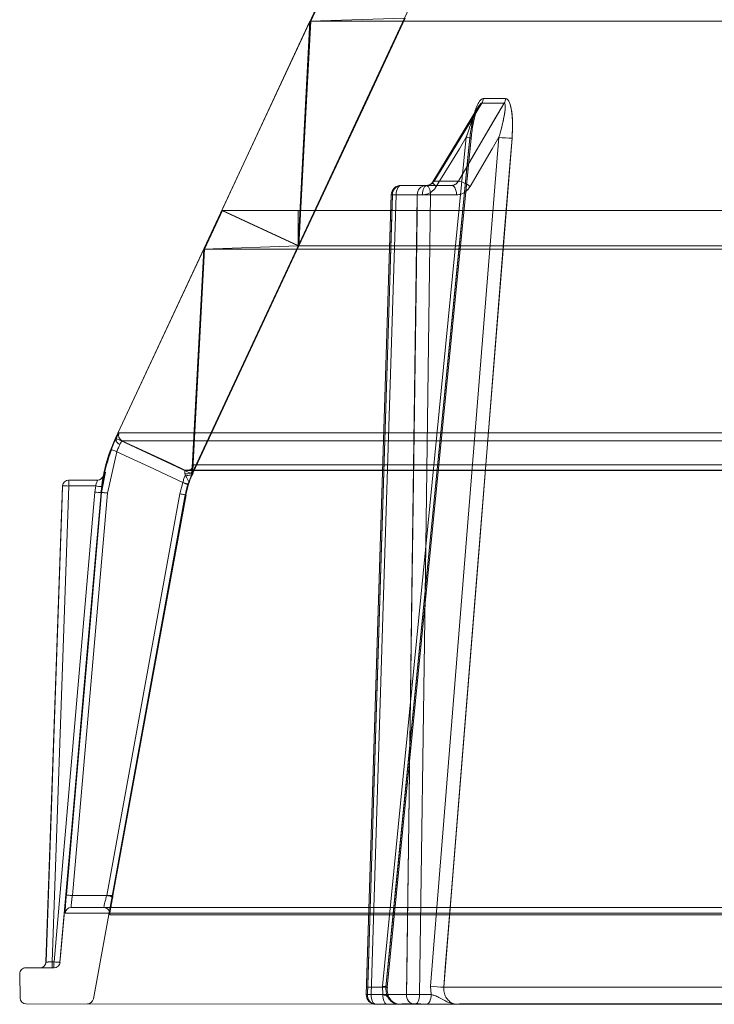
# Model space of a CAD drawing. Extents: x -1399 to -994, y 625 to 910.
# Drawn here: x -1050 to -1049, y 867 to 869 of the extents above; entities that cross this region are included whole.
import ezdxf

# ---------------------------------------------------------------- set-up
doc = ezdxf.new("R2010")
doc.units = 0
doc.header["$LTSCALE"] = 2
doc.header["$MEASUREMENT"] = 0
doc.layers.get('0').update_dxf_attribs({"linetype": 'CONTINUOUS'})

msp = doc.modelspace()

# ---------------------------------------------------------------- linework, layer by layer
at = {"color": 7, "linetype": 'Continuous', "lineweight": 15}
for p, q in [((-1048.2289, 872.0796), (-1050.1324, 867.9976)), ((-1048.2289, 872.0796), (-1050.1324, 867.9976)), ((-1050.0069, 867.9406), (-1048.104, 872.0213)), ((-1050.0069, 867.9406), (-1048.104, 872.0213)), ((-1048.104, 872.0213), (-1050.0069, 867.9406)), ((-1049.7838, 868.7425), (-1049.8133, 868.6791)), ((-1049.9587, 868.37), (-1049.8146, 868.6791)), ((-1049.8146, 868.6791), (-1049.8338, 868.3118)), ((-1049.8146, 868.6791), (-1049.6601, 868.6842)), ((-1048.5527, 868.6791), (-1049.8133, 868.6791)), ((-1049.4972, 868.5453), (-1049.5338, 868.5453)), ((-1049.5338, 868.5453), (-1049.4972, 868.5453)), ((-1049.5314, 868.5526), (-1049.4949, 868.5526)), ((-1049.4949, 868.5526), (-1049.5314, 868.5526)), ((-1049.5389, 868.5398), (-1049.6138, 868.4168)), ((-1049.5591, 868.4894), (-1049.6962, 867.1018)), ((-1049.6962, 867.1018), (-1049.5591, 868.4894)), ((-1049.6883, 867.1005), (-1049.5511, 868.4881)), ((-1049.6174, 867.1018), (-1049.5057, 868.4894)), ((-1049.5057, 868.4894), (-1049.6174, 867.1018)), ((-1049.6116, 868.4176), (-1049.572, 868.4176)), ((-1049.572, 868.4176), (-1049.6116, 868.4176)), ((-1049.6659, 868.4108), (-1049.6255, 868.4108)), ((-1049.6255, 868.4108), (-1049.5831, 868.4108)), ((-1049.6816, 868.3956), (-1049.7226, 867.0885)), ((-1049.6391, 868.3955), (-1049.6796, 868.3955)), ((-1049.6796, 868.3955), (-1049.6391, 868.3955)), ((-1049.6736, 868.3953), (-1049.6308, 868.3953)), ((-1049.5751, 868.3953), (-1049.6175, 868.3953)), ((-1049.6175, 868.3953), (-1049.5751, 868.3953)), ((-1049.9575, 868.37), (-1049.987, 868.3067)), ((-1049.8338, 868.3118), (-1049.9587, 868.37)), ((-1049.9587, 868.37), (-1049.8308, 868.37)), ((-1048.6632, 868.37), (-1049.9575, 868.37)), ((-1049.8326, 868.3118), (-1049.9575, 868.37)), ((-1049.8338, 868.3118), (-1049.8338, 868.37)), ((-1050.1324, 867.9976), (-1049.9882, 868.3067)), ((-1049.9882, 868.3067), (-1050.0075, 867.9394)), ((-1050.0053, 867.9414), (-1049.8326, 868.3118)), ((-1049.9882, 868.3067), (-1049.8338, 868.3118)), ((-1049.9882, 868.3067), (-1049.9546, 868.3067)), ((-1048.6858, 868.3067), (-1049.987, 868.3067)), ((-1048.5675, 868.3118), (-1049.8326, 868.3118)), ((-1050.0075, 867.9394), (-1050.1324, 867.9976)), ((-1050.1312, 867.9976), (-1050.1324, 867.9976)), ((-1048.8053, 868.0065), (-1050.1266, 868.0065)), ((-1050.1266, 868.0065), (-1048.8053, 868.0065)), ((-1050.1392, 867.979), (-1050.1439, 867.9651)), ((-1048.8016, 867.9934), (-1050.1219, 867.9934)), ((-1050.1219, 867.9934), (-1048.8016, 867.9934)), ((-1050.13, 867.9755), (-1050.1454, 867.908)), ((-1050.1454, 867.908), (-1050.13, 867.9755)), ((-1050.0191, 867.9455), (-1048.7229, 867.9455)), ((-1048.7229, 867.9455), (-1050.0191, 867.9455)), ((-1050.0059, 867.9462), (-1050.0063, 867.9398)), ((-1050.0059, 867.9462), (-1050.0063, 867.9394)), ((-1048.712, 867.9539), (-1050.0051, 867.9539)), ((-1050.0051, 867.9539), (-1048.712, 867.9539)), ((-1050.1489, 867.9423), (-1050.1552, 867.9088)), ((-1050.1521, 867.9371), (-1050.1521, 867.9371)), ((-1050.0149, 867.9446), (-1048.7197, 867.9446)), ((-1050.0057, 867.9406), (-1050.0069, 867.9406)), ((-1050.0063, 867.9398), (-1050.0053, 867.9414)), ((-1050.0063, 867.9394), (-1050.0057, 867.9406)), ((-1050.2189, 867.9196), (-1050.246, 867.1414)), ((-1050.2188, 867.9196), (-1050.2189, 867.9196)), ((-1050.209, 867.9291), (-1050.1617, 867.9291)), ((-1050.209, 867.9291), (-1050.209, 867.9291)), ((-1050.1648, 867.9195), (-1050.2089, 867.9195)), ((-1050.1659, 867.9095), (-1050.1648, 867.9195)), ((-1050.1648, 867.9195), (-1050.1659, 867.9095)), ((-1050.155, 867.9184), (-1050.156, 867.9088)), ((-1050.156, 867.9088), (-1050.155, 867.9184)), ((-1050.027, 867.9067), (-1050.0224, 867.9253)), ((-1050.013, 867.9224), (-1050.0173, 867.9049)), ((-1050.2329, 867.1416), (-1050.1659, 867.9095)), ((-1050.1659, 867.9095), (-1050.2329, 867.1416)), ((-1050.1454, 867.908), (-1050.2029, 867.25)), ((-1050.2029, 867.25), (-1050.1454, 867.908)), ((-1050.0183, 867.9049), (-1050.1685, 867.0809)), ((-1050.156, 867.9088), (-1050.1552, 867.9088)), ((-1050.1552, 867.9088), (-1050.156, 867.9088)), ((-1050.1467, 867.25), (-1050.027, 867.9067)), ((-1050.0171, 867.9049), (-1050.0183, 867.9049)), ((-1050.2029, 867.25), (-1050.1467, 867.25)), ((-1050.1365, 867.25), (-1050.2029, 867.25)), ((-1048.873, 867.2213), (-1050.2147, 867.2213)), ((-1050.2147, 867.2213), (-1048.873, 867.2213)), ((-1050.2049, 867.2303), (-1048.8654, 867.2303)), ((-1050.1418, 867.2187), (-1048.8169, 867.2187)), ((-1050.2459, 867.1414), (-1050.246, 867.1414)), ((-1050.236, 867.1416), (-1050.2329, 867.1416)), ((-1050.2791, 867.1319), (-1050.2329, 867.1319)), ((-1050.289, 867.1219), (-1050.2883, 867.0825)), ((-1049.7229, 867.1005), (-1049.6903, 867.1005)), ((-1049.6962, 867.1018), (-1049.6956, 867.0882)), ((-1049.6956, 867.0882), (-1049.6962, 867.1018)), ((-1049.6166, 867.0882), (-1049.6174, 867.1018)), ((-1049.6174, 867.1018), (-1049.6166, 867.0882)), ((-1049.596, 867.1005), (-1044.1959, 867.1005)), ((-1044.1959, 867.1005), (-1049.596, 867.1005)), ((-1049.7206, 867.0884), (-1049.657, 867.0884)), ((-1049.657, 867.0884), (-1049.7206, 867.0884)), ((-1049.6956, 867.0882), (-1049.7147, 867.0882)), ((-1049.6354, 867.0882), (-1049.6166, 867.0882)), ((-1049.6166, 867.0882), (-1049.6354, 867.0882)), ((-1049.7069, 867.0722), (-1050.2784, 867.0728)), ((-1049.6434, 867.0722), (-1049.7069, 867.0722)), ((-1049.6721, 867.0729), (-1049.6773, 867.0754)), ((-1049.6336, 867.0728), (-1049.6642, 867.0728)), ((-1049.6246, 867.0722), (-1049.6434, 867.0722)), ((-1049.5736, 867.0722), (-1044.1965, 867.0722)), ((-1044.2028, 867.0728), (-1049.57, 867.0728))]:
    msp.add_line(p, q, dxfattribs=at)
at = {"color": 7, "linetype": 'Continuous', "lineweight": 15, "flags": 128}
for points in [[(-1049.8326, 868.3118), (-1049.7234, 868.5459), (-1049.6589, 868.6842)], [(-1049.8133, 868.6791), (-1049.8217, 868.5193), (-1049.8326, 868.3118)], [(-1049.5338, 868.5453), (-1049.5496, 868.5194), (-1049.6116, 868.4176)], [(-1049.6116, 868.4176), (-1049.5958, 868.4435), (-1049.5338, 868.5453)], [(-1049.572, 868.4176), (-1049.5569, 868.4435), (-1049.4972, 868.5453)], [(-1049.4972, 868.5453), (-1049.5124, 868.5194), (-1049.572, 868.4176)], [(-1049.6903, 867.1005), (-1049.6872, 867.1318), (-1049.6748, 867.2571), (-1049.6253, 867.7582), (-1049.5532, 868.488)], [(-1049.5532, 868.488), (-1049.5563, 868.4567), (-1049.5687, 868.3314), (-1049.6182, 867.8302), (-1049.6903, 867.1005)], [(-1049.6081, 868.4089), (-1049.5704, 868.4708), (-1049.5591, 868.4894)], [(-1049.5591, 868.4894), (-1049.5704, 868.4708), (-1049.6081, 868.4089)], [(-1049.4843, 868.488), (-1049.4868, 868.4567), (-1049.4969, 868.3314), (-1049.5372, 867.8302), (-1049.596, 867.1005)], [(-1049.596, 867.1005), (-1049.5935, 867.1318), (-1049.5834, 867.2571), (-1049.543, 867.7582), (-1049.4843, 868.488)], [(-1049.5532, 868.488), (-1049.552, 868.488), (-1049.5513, 868.488), (-1049.5512, 868.4881), (-1049.5517, 868.4883), (-1049.5528, 868.4885), (-1049.5545, 868.4888), (-1049.5566, 868.489), (-1049.5591, 868.4894)], [(-1049.5591, 868.4894), (-1049.5566, 868.489), (-1049.5545, 868.4888), (-1049.5528, 868.4885), (-1049.5517, 868.4883), (-1049.5512, 868.4881), (-1049.5513, 868.488), (-1049.552, 868.488), (-1049.5532, 868.488)], [(-1049.5057, 868.4894), (-1049.5166, 868.4708), (-1049.5529, 868.4089)], [(-1049.5529, 868.4089), (-1049.5166, 868.4708), (-1049.5057, 868.4894)], [(-1049.6116, 868.4176), (-1049.6129, 868.4175), (-1049.6137, 868.417), (-1049.614, 868.4162), (-1049.6138, 868.4152), (-1049.613, 868.4138), (-1049.6118, 868.4123), (-1049.6101, 868.4107), (-1049.6081, 868.4089)], [(-1049.6081, 868.4089), (-1049.6101, 868.4107), (-1049.6118, 868.4123), (-1049.613, 868.4138), (-1049.6138, 868.4152), (-1049.614, 868.4162), (-1049.6138, 868.4169)], [(-1049.6736, 868.3953), (-1049.6735, 868.3984), (-1049.673, 868.4013), (-1049.6723, 868.4039), (-1049.6713, 868.4063), (-1049.6701, 868.4082), (-1049.6688, 868.4096), (-1049.6674, 868.4105), (-1049.6659, 868.4108)], [(-1049.6659, 868.4108), (-1049.6674, 868.4105), (-1049.6688, 868.4096), (-1049.6701, 868.4082), (-1049.6713, 868.4063), (-1049.6723, 868.4039), (-1049.673, 868.4013), (-1049.6735, 868.3984), (-1049.6736, 868.3953)], [(-1049.6308, 868.3953), (-1049.6306, 868.3984), (-1049.6302, 868.4013), (-1049.6294, 868.4039), (-1049.6285, 868.4063), (-1049.6273, 868.4082), (-1049.626, 868.4096), (-1049.6245, 868.4105), (-1049.623, 868.4108)], [(-1049.623, 868.4108), (-1049.6245, 868.4105), (-1049.626, 868.4096), (-1049.6273, 868.4082), (-1049.6285, 868.4063), (-1049.6294, 868.4039), (-1049.6302, 868.4013), (-1049.6306, 868.3984), (-1049.6308, 868.3953)], [(-1049.6255, 868.4108), (-1049.6239, 868.4105), (-1049.6225, 868.4096), (-1049.6211, 868.4082), (-1049.6199, 868.4063), (-1049.6189, 868.4039), (-1049.6181, 868.4013), (-1049.6177, 868.3984), (-1049.6175, 868.3953)], [(-1049.6175, 868.3953), (-1049.6177, 868.3984), (-1049.6181, 868.4013), (-1049.6189, 868.4039), (-1049.6199, 868.4063), (-1049.6211, 868.4082), (-1049.6225, 868.4096), (-1049.6239, 868.4105), (-1049.6255, 868.4108)], [(-1049.5831, 868.4108), (-1049.5815, 868.4105), (-1049.58, 868.4096), (-1049.5787, 868.4082), (-1049.5775, 868.4063), (-1049.5765, 868.4039), (-1049.5757, 868.4013), (-1049.5753, 868.3984), (-1049.5751, 868.3953)], [(-1049.5751, 868.3953), (-1049.5753, 868.3984), (-1049.5757, 868.4013), (-1049.5765, 868.4039), (-1049.5775, 868.4063), (-1049.5787, 868.4082), (-1049.58, 868.4096), (-1049.5815, 868.4105), (-1049.5831, 868.4108)], [(-1049.6796, 868.3955), (-1049.6806, 868.364), (-1049.6845, 868.2381), (-1049.7003, 867.7344), (-1049.7206, 867.0884)], [(-1049.7206, 867.0884), (-1049.7196, 867.1199), (-1049.7157, 867.2458), (-1049.6999, 867.7495), (-1049.6796, 868.3955)], [(-1049.7147, 867.0882), (-1049.6942, 867.7411), (-1049.6736, 868.3953)], [(-1049.6736, 868.3953), (-1049.6942, 867.7411), (-1049.7147, 867.0882)], [(-1049.6796, 868.3955), (-1049.6808, 868.3955), (-1049.6815, 868.3955), (-1049.6816, 868.3956), (-1049.6811, 868.3955), (-1049.6799, 868.3955), (-1049.6783, 868.3955), (-1049.6762, 868.3954), (-1049.6736, 868.3953)], [(-1049.657, 867.0884), (-1049.6565, 867.1199), (-1049.6548, 867.2458), (-1049.6479, 867.7495), (-1049.6391, 868.3955)], [(-1049.6391, 868.3955), (-1049.6395, 868.364), (-1049.6412, 868.2381), (-1049.6481, 867.7344), (-1049.657, 867.0884)], [(-1049.6175, 868.3953), (-1049.6265, 867.7411), (-1049.6354, 867.0882)], [(-1049.6354, 867.0882), (-1049.6265, 867.7411), (-1049.6175, 868.3953)], [(-1049.987, 868.3067), (-1050.0038, 867.9874), (-1050.0059, 867.9462)], [(-1050.1392, 867.979), (-1050.139, 867.9789), (-1050.1385, 867.9787), (-1050.1376, 867.9784), (-1050.1365, 867.9779), (-1050.1351, 867.9774), (-1050.1335, 867.9768), (-1050.1318, 867.9762), (-1050.13, 867.9755)], [(-1050.1392, 867.979), (-1050.139, 867.9789), (-1050.1385, 867.9787), (-1050.1376, 867.9784), (-1050.1365, 867.9779), (-1050.1351, 867.9774), (-1050.1335, 867.9768), (-1050.1318, 867.9762), (-1050.13, 867.9755)], [(-1050.1219, 867.9934), (-1050.0951, 867.981), (-1050.0191, 867.9455)], [(-1050.0191, 867.9455), (-1050.0415, 867.956), (-1050.1219, 867.9934)], [(-1050.0224, 867.9253), (-1050.077, 867.9508), (-1050.13, 867.9755)], [(-1050.13, 867.9755), (-1050.077, 867.9508), (-1050.0132, 867.921)], [(-1050.0059, 867.9462), (-1050.0063, 867.9446), (-1050.0071, 867.943), (-1050.0084, 867.9417), (-1050.0101, 867.9406), (-1050.0121, 867.9399), (-1050.0143, 867.9396), (-1050.0166, 867.9396), (-1050.0189, 867.94)], [(-1050.0059, 867.9462), (-1050.0063, 867.9446), (-1050.0071, 867.943), (-1050.0084, 867.9417), (-1050.0101, 867.9406), (-1050.0121, 867.9399), (-1050.0143, 867.9396), (-1050.0166, 867.9396), (-1050.0189, 867.94)], [(-1050.1532, 867.9342), (-1050.1526, 867.9354), (-1050.1521, 867.9371)], [(-1050.2459, 867.1414), (-1050.2453, 867.1611), (-1050.2425, 867.2397), (-1050.2316, 867.5545), (-1050.2188, 867.9196)], [(-1050.2188, 867.9196), (-1050.2195, 867.9), (-1050.2223, 867.8213), (-1050.2332, 867.5066), (-1050.2459, 867.1414)], [(-1050.2089, 867.9195), (-1050.2225, 867.5302), (-1050.236, 867.1416)], [(-1050.236, 867.1416), (-1050.2225, 867.5302), (-1050.2089, 867.9195)], [(-1050.0224, 867.9253), (-1050.0205, 867.9247), (-1050.0187, 867.9242), (-1050.0171, 867.9237), (-1050.0157, 867.9232), (-1050.0145, 867.9229), (-1050.0136, 867.9226), (-1050.0131, 867.9224), (-1050.013, 867.9224)], [(-1050.156, 867.9088), (-1050.1577, 867.8892), (-1050.1646, 867.8108), (-1050.192, 867.4971), (-1050.2231, 867.1409)], [(-1050.2231, 867.1409), (-1050.2222, 867.1515), (-1050.2153, 867.2299), (-1050.1879, 867.5436), (-1050.156, 867.9088)], [(-1050.2127, 867.2509), (-1050.211, 867.2705), (-1050.2042, 867.3489), (-1050.1767, 867.6627), (-1050.1552, 867.9088)], [(-1050.1552, 867.9088), (-1050.1569, 867.8892), (-1050.1638, 867.8108), (-1050.1912, 867.497), (-1050.2127, 867.2509)], [(-1050.1552, 867.9088), (-1050.155, 867.9088), (-1050.1544, 867.9087), (-1050.1535, 867.9087), (-1050.1522, 867.9086), (-1050.1508, 867.9084), (-1050.1491, 867.9083), (-1050.1473, 867.9081), (-1050.1454, 867.908)], [(-1050.1552, 867.9088), (-1050.155, 867.9088), (-1050.1544, 867.9087), (-1050.1535, 867.9087), (-1050.1522, 867.9086), (-1050.1508, 867.9084), (-1050.1491, 867.9083), (-1050.1473, 867.9081), (-1050.1454, 867.908)], [(-1050.0173, 867.9049), (-1050.0208, 867.8856), (-1050.0349, 867.8081), (-1050.0914, 867.4982), (-1050.1371, 867.2482)], [(-1050.1365, 867.25), (-1050.0652, 867.6412), (-1050.0171, 867.9049)], [(-1050.027, 867.9067), (-1050.025, 867.9063), (-1050.0232, 867.906), (-1050.0215, 867.9057), (-1050.02, 867.9054), (-1050.0188, 867.9052), (-1050.018, 867.905), (-1050.0174, 867.905), (-1050.0173, 867.9049)], [(-1050.2029, 867.25), (-1050.2048, 867.2502), (-1050.2067, 867.2503), (-1050.2083, 867.2505), (-1050.2098, 867.2506), (-1050.211, 867.2507), (-1050.212, 867.2508), (-1050.2125, 867.2508), (-1050.2127, 867.2509)], [(-1050.2127, 867.2509), (-1050.2125, 867.2508), (-1050.212, 867.2508), (-1050.211, 867.2507), (-1050.2098, 867.2506), (-1050.2083, 867.2505), (-1050.2067, 867.2503), (-1050.2048, 867.2502), (-1050.2029, 867.25)], [(-1050.1467, 867.25), (-1050.1448, 867.2496), (-1050.143, 867.2493), (-1050.1413, 867.249), (-1050.1398, 867.2487), (-1050.1386, 867.2485), (-1050.1377, 867.2484), (-1050.1372, 867.2483), (-1050.1371, 867.2482)], [(-1049.6903, 867.1005), (-1049.6891, 867.1004), (-1049.6884, 867.1005), (-1049.6884, 867.1006), (-1049.6889, 867.1007), (-1049.69, 867.101), (-1049.6916, 867.1012), (-1049.6937, 867.1015), (-1049.6962, 867.1018)], [(-1049.6962, 867.1018), (-1049.6937, 867.1015), (-1049.6916, 867.1012), (-1049.69, 867.101), (-1049.6889, 867.1007), (-1049.6884, 867.1006), (-1049.6884, 867.1005), (-1049.6891, 867.1004), (-1049.6903, 867.1005)], [(-1049.7206, 867.0884), (-1049.7219, 867.0884), (-1049.7225, 867.0885), (-1049.7226, 867.0885), (-1049.7221, 867.0885), (-1049.721, 867.0884), (-1049.7193, 867.0884), (-1049.7172, 867.0883), (-1049.7147, 867.0882)], [(-1049.7069, 867.0722), (-1049.7084, 867.0725), (-1049.7099, 867.0734), (-1049.7113, 867.0749), (-1049.7125, 867.0769), (-1049.7134, 867.0794), (-1049.7141, 867.0821), (-1049.7145, 867.0851), (-1049.7147, 867.0882)], [(-1049.7147, 867.0882), (-1049.7145, 867.0851), (-1049.7141, 867.0821), (-1049.7134, 867.0794), (-1049.7125, 867.0769), (-1049.7113, 867.0749), (-1049.7099, 867.0734), (-1049.7084, 867.0725), (-1049.7069, 867.0722)], [(-1049.6879, 867.0722), (-1049.6894, 867.0725), (-1049.6909, 867.0734), (-1049.6922, 867.0749), (-1049.6934, 867.0769), (-1049.6944, 867.0794), (-1049.6951, 867.0821), (-1049.6955, 867.0851), (-1049.6956, 867.0882)], [(-1049.6956, 867.0882), (-1049.6955, 867.0851), (-1049.6951, 867.0821), (-1049.6944, 867.0794), (-1049.6934, 867.0769), (-1049.6922, 867.0749), (-1049.6909, 867.0734), (-1049.6894, 867.0725), (-1049.6879, 867.0722)], [(-1049.6354, 867.0882), (-1049.6356, 867.0851), (-1049.636, 867.0821), (-1049.6367, 867.0794), (-1049.6377, 867.0769), (-1049.6389, 867.0749), (-1049.6403, 867.0734), (-1049.6418, 867.0725), (-1049.6434, 867.0722)], [(-1049.6434, 867.0722), (-1049.6418, 867.0725), (-1049.6403, 867.0734), (-1049.6389, 867.0749), (-1049.6377, 867.0769), (-1049.6367, 867.0794), (-1049.636, 867.0821), (-1049.6356, 867.0851), (-1049.6354, 867.0882)], [(-1049.6166, 867.0882), (-1049.6167, 867.0851), (-1049.6171, 867.0821), (-1049.6179, 867.0794), (-1049.6189, 867.0769), (-1049.6201, 867.0749), (-1049.6215, 867.0734), (-1049.623, 867.0725), (-1049.6246, 867.0722)], [(-1049.6246, 867.0722), (-1049.623, 867.0725), (-1049.6215, 867.0734), (-1049.6201, 867.0749), (-1049.6189, 867.0769), (-1049.6179, 867.0794), (-1049.6171, 867.0821), (-1049.6167, 867.0851), (-1049.6166, 867.0882)]]:
    msp.add_lwpolyline(points, dxfattribs=at)
at = {"color": 7, "linetype": 'Continuous', "lineweight": 15}
for centre, radius, start, end in [((-1049.5486, 868.5541), 0.0173, 329.3317, 355.0784), ((-1049.5486, 868.5541), 0.0173, 329.3317, 355.0784), ((-1049.5122, 868.5541), 0.0174, 329.5266, 355.1083), ((-1049.5122, 868.5541), 0.0174, 329.5266, 355.1083), ((-1049.4841, 868.6624), 0.1744, 262.8645, 269.9369), ((-1049.4841, 868.6624), 0.1744, 262.8645, 269.9369), ((-1049.6121, 868.4155), 0.00217, 76.6836, 140.3141), ((-1049.5773, 868.3805), 0.0375, 49.353, 81.9711), ((-1049.5773, 868.3805), 0.0375, 49.353, 81.9711), ((-1049.6659, 868.3951), 0.0157, 90, 178.2002), ((-1049.6648, 868.3961), 0.0148, 94.1509, 182.3699), ((-1049.6648, 868.3961), 0.0148, 94.1509, 182.3699), ((-1049.6244, 868.3961), 0.0147, 94.3787, 182.5559), ((-1049.6244, 868.3961), 0.0147, 94.3787, 182.5559), ((-1049.6776, 868.4695), 0.0741, 266.9092, 268.5024), ((-1049.6942, 867.7917), 0.604, 88.0443, 88.8022), ((-1049.6309, 867.9826), 0.413, 88.1382, 91.1319), ((-1049.6309, 867.9826), 0.413, 88.1382, 91.1319), ((-1049.8925, 867.8857), 0.2646, 155, 175), ((-1049.8925, 867.8857), 0.2646, 155, 168.8196), ((-1050.1225, 867.996), 0.00886, 169.835, 253.3046), ((-1050.1177, 868.0024), 0.00984, 155.001, 244.99), ((-1050.0149, 867.9544), 0.00984, 244.9914, 291.122), ((-1050.0149, 867.9544), 0.00984, 291.1219, 357.0053), ((-1050.1618, 867.939), 0.00984, 270, 348.8196), ((-1050.1617, 867.939), 0.00985, 270.015, 330.8352), ((-1049.8741, 867.8786), 0.1465, 155, 169.665), ((-1049.8741, 867.8786), 0.1465, 155, 169.665), ((-1049.8741, 867.8786), 0.1465, 155, 169.665), ((-1050.209, 867.9193), 0.00984, 90, 178), ((-1050.209, 867.9193), 0.00984, 89.9982, 178.002), ((-1050.2163, 867.7779), 0.1417, 87.0058, 91.004), ((-1050.6716, 867.9219), 0.4627, 359.7036, 0.9012), ((-1050.1451, 868.058), 0.1399, 261.9134, 265.9581), ((-1050.1512, 868.0495), 0.1408, 264.0082, 268.0297), ((-1050.2049, 867.2205), 0.00984, 90.0043, 175.0107), ((-1050.1515, 867.2205), 0.00984, 349.6562, 89.992), ((-1050.2559, 867.1417), 0.00984, 270, 358), ((-1050.2558, 867.1417), 0.00984, 269.9992, 358.0001), ((-1049.7821, 867.1391), 0.4539, 179.6955, 180.9162), ((-1049.7722, 867.1392), 0.4608, 179.7046, 180.9072), ((-1050.2182, 867.2825), 0.1417, 264.0208, 268.0155), ((-1050.2329, 867.1417), 0.00984, 270, 355.002), ((-1050.2791, 867.122), 0.00984, 90, 181), ((-1049.5957, 867.2753), 0.1749, 262.8744, 269.9171), ((-1049.5957, 867.2753), 0.1749, 262.8744, 269.9171), ((-1050.2784, 867.0827), 0.00984, 181, 270), ((-1050.1782, 867.0827), 0.00984, 270, 349.665), ((-1049.7069, 867.088), 0.0157, 178.2033, 270), ((-1049.7188, 867.1581), 0.0697, 266.8648, 268.5341), ((-1049.735, 866.4923), 0.5963, 88.0446, 88.8123), ((-1049.7058, 867.0871), 0.0149, 174.973, 265.6485), ((-1049.7058, 867.0871), 0.0149, 174.973, 265.6485), ((-1049.6488, 866.6738), 0.4146, 88.1452, 91.1232), ((-1049.6488, 866.6738), 0.4146, 88.1452, 91.1232), ((-1049.6422, 867.087), 0.0148, 174.7116, 265.2683), ((-1049.6422, 867.087), 0.0148, 174.7116, 265.2683), ((-1049.6686, 867.088), 0.0158, 257.0992, 269.9857)]:
    msp.add_arc(centre, radius, start, end, dxfattribs=at)
for points, knots in [([(-1049.5338, 868.5453), (-1049.5341, 868.5452), (-1049.5346, 868.5451), (-1049.536, 868.5439), (-1049.5386, 868.5405), (-1049.5433, 868.5317), (-1049.5502, 868.5156), (-1049.5556, 868.5004), (-1049.5586, 868.4908), (-1049.5591, 868.4894)], [0, 0, 0, 0, 0.027201, 0.045552, 0.113766, 0.243559, 0.519796, 0.930111, 1, 1, 1, 1]), ([(-1049.5314, 868.5526), (-1049.5324, 868.5524), (-1049.5345, 868.5519), (-1049.5382, 868.5477), (-1049.5432, 868.5379), (-1049.5493, 868.5175), (-1049.5517, 868.4993), (-1049.5532, 868.488)], [0, 0, 0, 0, 0.070888, 0.159163, 0.299055, 0.563751, 1, 1, 1, 1]), ([(-1049.5459, 868.5283), (-1049.5458, 868.5284), (-1049.5446, 868.5347), (-1049.5413, 868.5422), (-1049.5367, 868.5496), (-1049.5338, 868.5522), (-1049.5321, 868.5525), (-1049.5314, 868.5526)], [0, 0, 0, 0, 0.0077643, 0.5276938, 0.7117014, 0.8970505, 1, 1, 1, 1]), ([(-1049.5388, 868.5398), (-1049.5383, 868.5407), (-1049.5374, 868.5422), (-1049.536, 868.5439), (-1049.5349, 868.5449), (-1049.5342, 868.5453), (-1049.5339, 868.5453), (-1049.5338, 868.5453)], [0, 0, 0, 0, 0.35085, 0.608112, 0.791497, 0.959255, 1, 1, 1, 1]), ([(-1049.4972, 868.5453), (-1049.4969, 868.5452), (-1049.4965, 868.5451), (-1049.4958, 868.5439), (-1049.4953, 868.5405), (-1049.4958, 868.5317), (-1049.4987, 868.5156), (-1049.5025, 868.5004), (-1049.5053, 868.4908), (-1049.5057, 868.4894)], [0, 0, 0, 0, 0.027198, 0.04555, 0.113765, 0.243558, 0.519797, 0.930113, 1, 1, 1, 1]), ([(-1049.5057, 868.4894), (-1049.5025, 868.5011), (-1049.498, 868.5178), (-1049.4954, 868.5356), (-1049.4954, 868.5418), (-1049.4958, 868.5439), (-1049.4963, 868.5449), (-1049.4968, 868.5453), (-1049.4972, 868.5453), (-1049.4972, 868.5453)], [0, 0, 0, 0, 0.583392, 0.829946, 0.905513, 0.942957, 0.969648, 0.994068, 1, 1, 1, 1]), ([(-1049.4949, 868.5526), (-1049.494, 868.5524), (-1049.4919, 868.5519), (-1049.4889, 868.5477), (-1049.4855, 868.5379), (-1049.4829, 868.5175), (-1049.4837, 868.4993), (-1049.4843, 868.488)], [0, 0, 0, 0, 0.070886, 0.159165, 0.299054, 0.563751, 1, 1, 1, 1]), ([(-1049.4843, 868.488), (-1049.4841, 868.49), (-1049.4831, 868.5037), (-1049.4832, 868.5238), (-1049.4866, 868.5422), (-1049.49, 868.5496), (-1049.4925, 868.5522), (-1049.4943, 868.5525), (-1049.4949, 868.5526)], [0, 0, 0, 0, 0.076163, 0.533011, 0.777712, 0.864316, 0.951549, 1, 1, 1, 1]), ([(-1049.5591, 868.4894), (-1049.5551, 868.501), (-1049.5495, 868.5176), (-1049.542, 868.5348), (-1049.5391, 868.5393), (-1049.5388, 868.5398)], [0, 0, 0, 0, 0.682772, 0.971324, 1, 1, 1, 1]), ([(-1049.5532, 868.488), (-1049.553, 868.49), (-1049.5516, 868.5037), (-1049.5485, 868.5169), (-1049.5459, 868.5283)], [0, 0, 0, 0, 0.143879, 1, 1, 1, 1]), ([(-1049.5511, 868.4881), (-1049.5509, 868.4903), (-1049.55, 868.5), (-1049.5474, 868.5147), (-1049.5436, 868.529), (-1049.5405, 868.5369), (-1049.5392, 868.5392), (-1049.5388, 868.5399)], [0, 0, 0, 0, 0.117739, 0.517434, 0.780451, 0.936639, 1, 1, 1, 1]), ([(-1049.623, 868.4108), (-1049.6215, 868.411), (-1049.6184, 868.4113), (-1049.6144, 868.4139), (-1049.6125, 868.4164), (-1049.6116, 868.4176)], [0, 0, 0, 0, 0.348843, 0.69772, 1, 1, 1, 1]), ([(-1049.6139, 868.4169), (-1049.6141, 868.4165), (-1049.6151, 868.4147), (-1049.6177, 868.4124), (-1049.6206, 868.4109), (-1049.6223, 868.4109), (-1049.623, 868.4109)], [0, 0, 0, 0, 0.081137, 0.406767, 0.768047, 1, 1, 1, 1]), ([(-1049.572, 868.4176), (-1049.573, 868.4163), (-1049.5749, 868.4135), (-1049.5789, 868.4112), (-1049.5818, 868.4109), (-1049.5831, 868.4108)], [0, 0, 0, 0, 0.348999, 0.697941, 1, 1, 1, 1]), ([(-1049.5831, 868.4108), (-1049.5816, 868.411), (-1049.5785, 868.4113), (-1049.5746, 868.4139), (-1049.5729, 868.4164), (-1049.572, 868.4176)], [0, 0, 0, 0, 0.348817, 0.697699, 1, 1, 1, 1]), ([(-1049.6081, 868.4089), (-1049.6098, 868.4066), (-1049.6135, 868.4015), (-1049.6216, 868.3964), (-1049.6277, 868.3957), (-1049.6308, 868.3953)], [0, 0, 0, 0, 0.302248, 0.651127, 1, 1, 1, 1]), ([(-1049.6308, 868.3953), (-1049.6281, 868.3956), (-1049.6224, 868.3962), (-1049.6142, 868.4008), (-1049.6101, 868.4062), (-1049.6081, 868.4089)], [0, 0, 0, 0, 0.30211, 0.651063, 1, 1, 1, 1]), ([(-1049.5751, 868.3953), (-1049.5725, 868.3956), (-1049.5668, 868.3962), (-1049.5587, 868.4008), (-1049.5548, 868.4062), (-1049.5529, 868.4089)], [0, 0, 0, 0, 0.302112, 0.651049, 1, 1, 1, 1]), ([(-1049.5529, 868.4089), (-1049.5545, 868.4066), (-1049.5581, 868.4015), (-1049.566, 868.3964), (-1049.572, 868.3957), (-1049.5751, 868.3953)], [0, 0, 0, 0, 0.302249, 0.651131, 1, 1, 1, 1]), ([(-1050.1392, 867.979), (-1050.138, 867.9822), (-1050.1355, 867.9885), (-1050.1327, 867.9945), (-1050.1314, 867.9972), (-1050.1312, 867.9976)], [0, 0, 0, 0, 0.466536, 0.929645, 1, 1, 1, 1]), ([(-1050.1312, 867.9976), (-1050.1302, 867.9996), (-1050.1282, 868.0037), (-1050.1269, 868.0062), (-1050.1267, 868.0064), (-1050.1266, 868.0065)], [0, 0, 0, 0, 0.40109, 0.802347, 1, 1, 1, 1]), ([(-1050.1266, 868.0065), (-1050.1268, 868.0062), (-1050.1273, 868.0056), (-1050.1292, 868.0018), (-1050.1307, 867.9986), (-1050.1312, 867.9976)], [0, 0, 0, 0, 0.401368, 0.802615, 1, 1, 1, 1]), ([(-1050.1552, 867.9088), (-1050.1545, 867.9154), (-1050.1519, 867.9393), (-1050.1446, 867.9623), (-1050.1392, 867.979)], [0, 0, 0, 0, 0.273258, 1, 1, 1, 1]), ([(-1050.1251, 867.9875), (-1050.1252, 867.9873), (-1050.126, 867.9856), (-1050.1278, 867.9817), (-1050.1293, 867.9776), (-1050.13, 867.9755)], [0, 0, 0, 0, 0.0709659, 0.5350855, 1, 1, 1, 1]), ([(-1050.13, 867.9755), (-1050.1293, 867.9776), (-1050.1278, 867.9817), (-1050.126, 867.9856), (-1050.1252, 867.9873), (-1050.1251, 867.9875)], [0, 0, 0, 0, 0.464915, 0.929037, 1, 1, 1, 1]), ([(-1050.1219, 867.9934), (-1050.1219, 867.9934), (-1050.1221, 867.9932), (-1050.123, 867.9916), (-1050.1244, 867.9889), (-1050.1251, 867.9875)], [0, 0, 0, 0, 0.197611, 0.598817, 1, 1, 1, 1]), ([(-1050.1251, 867.9875), (-1050.1247, 867.9882), (-1050.1237, 867.9903), (-1050.1224, 867.9929), (-1050.122, 867.9932), (-1050.1219, 867.9934)], [0, 0, 0, 0, 0.197444, 0.598706, 1, 1, 1, 1]), ([(-1050.0189, 867.94), (-1050.0189, 867.9404), (-1050.0191, 867.9423), (-1050.0192, 867.9449), (-1050.0191, 867.9453), (-1050.0191, 867.9455)], [0, 0, 0, 0, 0.120286, 0.563355, 1, 1, 1, 1]), ([(-1050.0191, 867.9455), (-1050.0191, 867.9453), (-1050.0192, 867.9449), (-1050.0191, 867.9423), (-1050.0189, 867.9404), (-1050.0189, 867.94)], [0, 0, 0, 0, 0.436642, 0.879714, 1, 1, 1, 1]), ([(-1050.0059, 867.946), (-1050.0059, 867.946), (-1050.0059, 867.948), (-1050.0055, 867.9507), (-1050.0054, 867.9523), (-1050.0054, 867.9524), (-1050.0054, 867.9519), (-1050.0057, 867.9511), (-1050.0063, 867.9497), (-1050.0076, 867.9477), (-1050.0094, 867.946), (-1050.0109, 867.9456), (-1050.0115, 867.9454)], [0, 0, 0, 0, 0.000024, 0.32595, 0.501279, 0.596751, 0.644832, 0.683417, 0.735694, 0.831827, 0.940636, 1, 1, 1, 1]), ([(-1050.0051, 867.9539), (-1050.0052, 867.9536), (-1050.0054, 867.953), (-1050.0057, 867.9494), (-1050.0059, 867.9468), (-1050.0059, 867.9462)], [0, 0, 0, 0, 0.441183, 0.882099, 1, 1, 1, 1]), ([(-1050.155, 867.9184), (-1050.1548, 867.9198), (-1050.1544, 867.9233), (-1050.1536, 867.9286), (-1050.1528, 867.9333), (-1050.1522, 867.9365), (-1050.1521, 867.9369), (-1050.1521, 867.9371)], [0, 0, 0, 0, 0.137556, 0.353434, 0.568255, 0.783328, 1, 1, 1, 1]), ([(-1050.0224, 867.9253), (-1050.0218, 867.9274), (-1050.0206, 867.9317), (-1050.019, 867.9355), (-1050.0182, 867.9371), (-1050.0182, 867.9373)], [0, 0, 0, 0, 0.477691, 0.952915, 1, 1, 1, 1]), ([(-1050.0182, 867.9373), (-1050.0182, 867.9375), (-1050.0186, 867.9384), (-1050.0188, 867.9393), (-1050.0189, 867.94)], [0, 0, 0, 0, 0.205083, 1, 1, 1, 1]), ([(-1050.0189, 867.94), (-1050.0189, 867.94), (-1050.0188, 867.939), (-1050.0181, 867.9369), (-1050.0158, 867.9321), (-1050.0134, 867.9282), (-1050.0118, 867.9254)], [0, 0, 0, 0, 0.010718, 0.222425, 0.448938, 1, 1, 1, 1]), ([(-1050.0063, 867.9398), (-1050.0068, 867.9392), (-1050.0079, 867.9381), (-1050.0106, 867.9371), (-1050.0138, 867.9367), (-1050.0163, 867.9369), (-1050.0178, 867.9372), (-1050.0181, 867.9373), (-1050.0182, 867.9373)], [0, 0, 0, 0, 0.225569, 0.4510199, 0.6809396, 0.9248229, 0.9919019, 1, 1, 1, 1]), ([(-1050.0058, 867.9406), (-1050.0061, 867.9398), (-1050.0074, 867.9371), (-1050.01, 867.9312), (-1050.012, 867.9253), (-1050.013, 867.9224)], [0, 0, 0, 0, 0.155379, 0.580601, 1, 1, 1, 1]), ([(-1050.0053, 867.9414), (-1050.0054, 867.9412), (-1050.0056, 867.9409), (-1050.0057, 867.9406), (-1050.0058, 867.9406)], [0, 0, 0, 0, 0.7125055, 1, 1, 1, 1]), ([(-1050.1617, 867.9291), (-1050.1618, 867.929), (-1050.1619, 867.9288), (-1050.1625, 867.9271), (-1050.1633, 867.9247), (-1050.1642, 867.922), (-1050.1646, 867.9202), (-1050.1648, 867.9195)], [0, 0, 0, 0, 0.209856, 0.42178, 0.638242, 0.85904, 1, 1, 1, 1]), ([(-1050.1648, 867.9195), (-1050.1645, 867.9206), (-1050.1639, 867.9228), (-1050.163, 867.9257), (-1050.1622, 867.9279), (-1050.1618, 867.929), (-1050.1618, 867.9291), (-1050.1617, 867.9291)], [0, 0, 0, 0, 0.221445, 0.443163, 0.663365, 0.878683, 1, 1, 1, 1]), ([(-1050.2147, 867.2213), (-1050.2148, 867.2215), (-1050.2149, 867.2218), (-1050.2147, 867.2253), (-1050.2143, 867.232), (-1050.2136, 867.2409), (-1050.213, 867.2475), (-1050.2127, 867.2509)], [0, 0, 0, 0, 0.139881, 0.354124, 0.569143, 0.784616, 1, 1, 1, 1]), ([(-1050.2127, 867.2509), (-1050.2129, 867.2486), (-1050.2134, 867.2431), (-1050.2141, 867.2348), (-1050.2146, 867.2273), (-1050.2149, 867.2223), (-1050.2148, 867.2216), (-1050.2147, 867.2213)], [0, 0, 0, 0, 0.144929, 0.359154, 0.572773, 0.786349, 1, 1, 1, 1]), ([(-1050.2029, 867.25), (-1050.2032, 867.2478), (-1050.2038, 867.2433), (-1050.2045, 867.2374), (-1050.2049, 867.233), (-1050.2051, 867.2306), (-1050.205, 867.2304), (-1050.2049, 867.2303)], [0, 0, 0, 0, 0.216069, 0.431855, 0.646715, 0.86047, 1, 1, 1, 1]), ([(-1050.2049, 867.2303), (-1050.205, 867.2305), (-1050.2051, 867.231), (-1050.2048, 867.2343), (-1050.2043, 867.2393), (-1050.2036, 867.2448), (-1050.2031, 867.2485), (-1050.2029, 867.25)], [0, 0, 0, 0, 0.213106, 0.42628, 0.639897, 0.854578, 1, 1, 1, 1]), ([(-1050.1515, 867.2303), (-1050.1515, 867.2305), (-1050.1516, 867.2309), (-1050.1508, 867.2343), (-1050.1496, 867.2391), (-1050.1482, 867.2447), (-1050.1472, 867.2484), (-1050.1467, 867.25)], [0, 0, 0, 0, 0.208085, 0.416742, 0.627787, 0.843339, 1, 1, 1, 1]), ([(-1050.1371, 867.2482), (-1050.1375, 867.2459), (-1050.1385, 867.2403), (-1050.1397, 867.2334), (-1050.1402, 867.2301), (-1050.1404, 867.2291)], [0, 0, 0, 0, 0.338167, 0.805063, 1, 1, 1, 1]), ([(-1050.1397, 867.2303), (-1050.1397, 867.2305), (-1050.1397, 867.2309), (-1050.1393, 867.2342), (-1050.1385, 867.2391), (-1050.1375, 867.2447), (-1050.1368, 867.2484), (-1050.1365, 867.25)], [0, 0, 0, 0, 0.20997, 0.419909, 0.630922, 0.845034, 1, 1, 1, 1]), ([(-1050.1473, 867.2292), (-1050.147, 867.2291), (-1050.1458, 867.2287), (-1050.1442, 867.2272), (-1050.1428, 867.2252), (-1050.1421, 867.2234), (-1050.1418, 867.2219), (-1050.1417, 867.221), (-1050.1417, 867.2206), (-1050.1417, 867.2203), (-1050.1417, 867.2203), (-1050.1416, 867.2212), (-1050.1413, 867.2237), (-1050.1407, 867.2272), (-1050.1404, 867.2291)], [0, 0, 0, 0, 0.026053, 0.114387, 0.187834, 0.249598, 0.298089, 0.331357, 0.359878, 0.395813, 0.453614, 0.560838, 0.754005, 1, 1, 1, 1]), ([(-1050.1404, 867.2291), (-1050.1406, 867.2277), (-1050.1413, 867.2237), (-1050.1419, 867.2197), (-1050.1418, 867.219), (-1050.1418, 867.2187)], [0, 0, 0, 0, 0.224634, 0.612352, 1, 1, 1, 1]), ([(-1050.2459, 867.1414), (-1050.2459, 867.1414), (-1050.2458, 867.1413), (-1050.2446, 867.1413), (-1050.2423, 867.1414), (-1050.2394, 867.1414), (-1050.2371, 867.1415), (-1050.236, 867.1416)], [0, 0, 0, 0, 0.140559, 0.35514, 0.569884, 0.784877, 1, 1, 1, 1]), ([(-1050.236, 867.1416), (-1050.2368, 867.1415), (-1050.2386, 867.1415), (-1050.2414, 867.1414), (-1050.2439, 867.1413), (-1050.2456, 867.1413), (-1050.2458, 867.1414), (-1050.2459, 867.1414)], [0, 0, 0, 0, 0.141371, 0.356187, 0.570821, 0.785388, 1, 1, 1, 1]), ([(-1049.6686, 867.0722), (-1049.671, 867.0725), (-1049.6759, 867.073), (-1049.6825, 867.0773), (-1049.6875, 867.0837), (-1049.6905, 867.0918), (-1049.6904, 867.0976), (-1049.6903, 867.1005)], [0, 0, 0, 0, 0.193826, 0.39535, 0.596902, 0.798452, 1, 1, 1, 1]), ([(-1049.6903, 867.1005), (-1049.6904, 867.0976), (-1049.6905, 867.0918), (-1049.6875, 867.0837), (-1049.6824, 867.0773), (-1049.677, 867.0735), (-1049.6733, 867.073), (-1049.672, 867.0729)], [0, 0, 0, 0, 0.222425, 0.444854, 0.667282, 0.889684, 1, 1, 1, 1]), ([(-1049.6777, 867.0752), (-1049.6796, 867.0766), (-1049.6833, 867.0795), (-1049.6871, 867.0872), (-1049.6889, 867.0946), (-1049.6882, 867.0991), (-1049.688, 867.1005)], [0, 0, 0, 0, 0.283153, 0.568381, 0.869338, 1, 1, 1, 1]), ([(-1049.596, 867.1005), (-1049.5959, 867.0976), (-1049.5959, 867.0918), (-1049.5927, 867.0837), (-1049.5875, 867.0773), (-1049.5809, 867.073), (-1049.576, 867.0725), (-1049.5736, 867.0722)], [0, 0, 0, 0, 0.201546, 0.403099, 0.60464, 0.806169, 1, 1, 1, 1]), ([(-1049.5736, 867.0722), (-1049.576, 867.0725), (-1049.5809, 867.073), (-1049.5875, 867.0773), (-1049.5927, 867.0837), (-1049.5959, 867.0918), (-1049.5959, 867.0976), (-1049.596, 867.1005)], [0, 0, 0, 0, 0.193832, 0.395361, 0.596902, 0.798454, 1, 1, 1, 1]), ([(-1049.6773, 867.0754), (-1049.6781, 867.0757), (-1049.682, 867.0774), (-1049.6853, 867.0828), (-1049.6902, 867.0866), (-1049.6939, 867.0877), (-1049.6956, 867.0882)], [0, 0, 0, 0, 0.125749, 0.570559, 0.800792, 1, 1, 1, 1]), ([(-1049.6956, 867.0882), (-1049.6939, 867.0877), (-1049.6902, 867.0866), (-1049.6853, 867.0828), (-1049.682, 867.0774), (-1049.6781, 867.0757), (-1049.6773, 867.0754)], [0, 0, 0, 0, 0.199208, 0.429441, 0.874247, 1, 1, 1, 1]), ([(-1049.6166, 867.0882), (-1049.6146, 867.0877), (-1049.6104, 867.0866), (-1049.6015, 867.0827), (-1049.5913, 867.076), (-1049.5808, 867.0725), (-1049.5749, 867.0722), (-1049.5736, 867.0722), (-1049.5736, 867.0722)], [0, 0, 0, 0, 0.139623, 0.300992, 0.61276, 0.919884, 0.996798, 1, 1, 1, 1]), ([(-1049.5736, 867.0722), (-1049.5736, 867.0722), (-1049.5749, 867.0722), (-1049.5808, 867.0725), (-1049.5913, 867.076), (-1049.6015, 867.0827), (-1049.6104, 867.0866), (-1049.6146, 867.0877), (-1049.6166, 867.0882)], [0, 0, 0, 0, 0.003202, 0.080116, 0.38724, 0.699007, 0.860377, 1, 1, 1, 1]), ([(-1049.5736, 867.0722), (-1049.5736, 867.0722), (-1049.5744, 867.0722), (-1049.5786, 867.0722), (-1049.5875, 867.0722), (-1049.6003, 867.0722), (-1049.6138, 867.0722), (-1049.621, 867.0722), (-1049.6246, 867.0722)], [0, 0, 0, 0, 0.002909, 0.051816, 0.268079, 0.569251, 0.784338, 1, 1, 1, 1])]:
    msp.add_open_spline(points, degree=3, knots=knots, dxfattribs=at)

doc.saveas('drawing.dxf')
